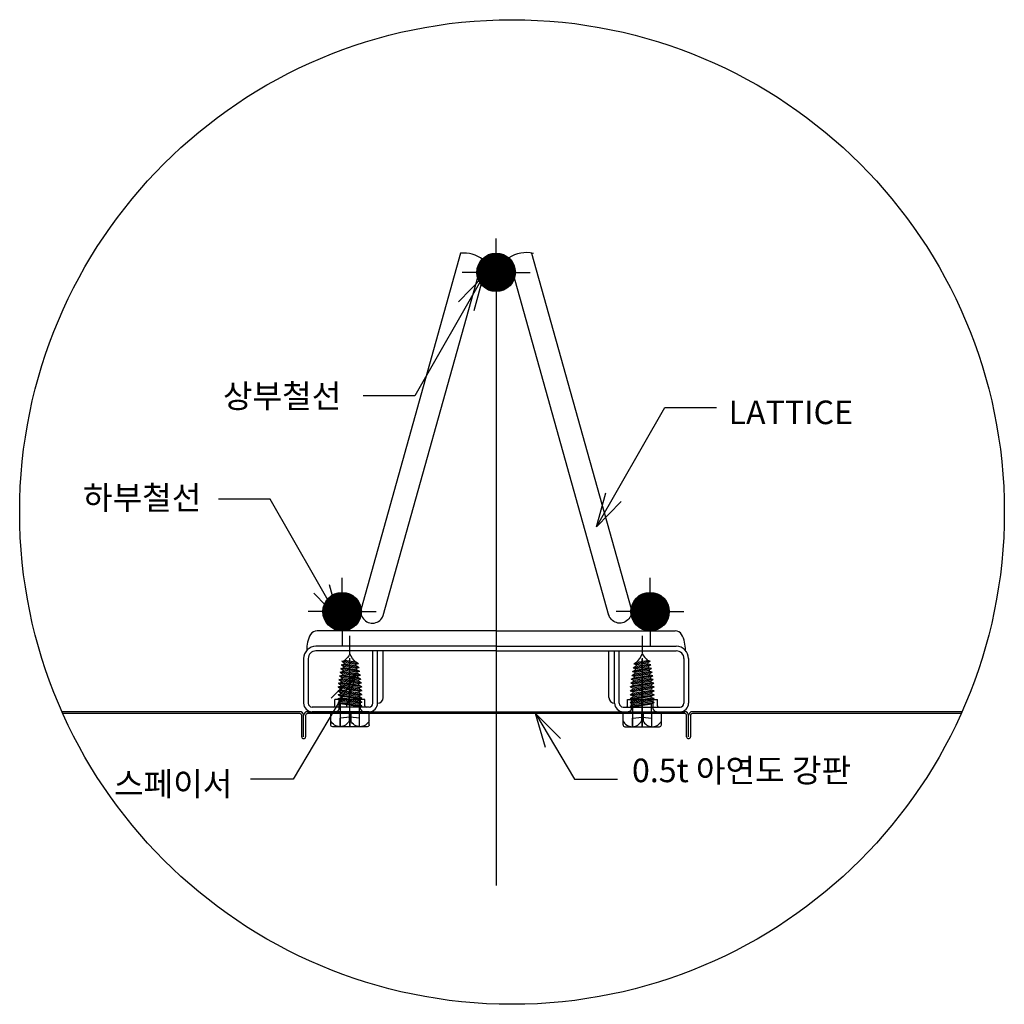
# Model space of a CAD drawing. Extents: x 6062 to 34957, y -22384 to 19835.
# Drawn here: x 21914 to 22490, y 8816 to 9392 of the extents above; entities that cross this region are included whole.
import ezdxf

# ---------------------------------------------------------------- set-up
doc = ezdxf.new("R2010")
doc.units = 0
doc.header["$LTSCALE"] = 10
doc.header["$MEASUREMENT"] = 0
for name, pattern in [('CENTER', [2, 1.25, -0.25, 0.25, -0.25]), ('CENTER2', [1.125, 0.75, -0.125, 0.125, -0.125]), ('HIDDEN', [0.375, 0.25, -0.125])]:
    doc.linetypes.add(name, pattern=pattern)
doc.layers.get('0').update_dxf_attribs({"linetype": 'CONTINUOUS'})
for name, color, linetype in [('7TXT', 3, 'CONTINUOUS'), ('E', 115, 'CONTINUOUS'), ('G', 4, 'CONTINUOUS'), ('SEC', 2, 'CONTINUOUS'), ('TEXT', 6, 'CONTINUOUS')]:
    doc.layers.add(name, color=color, linetype=linetype)
doc.styles.add('DO', font='txt', dxfattribs={"height": 30})
doc.dimstyles.new('ISO-25', dxfattribs={"dimtxt": 2.5, "dimasz": 2.5, "dimexe": 1.25, "dimexo": 0.625, "dimtad": 1, "dimtxsty": 'Standard', "dimcen": 2.5, "dimadec": 0, "dimazin": 0, "dimtfac": 1, "dimtmove": 0, "dimatfit": 3, "dimfxl": 0, "dimarcsym": 0})

# ---------------------------------------------------------------- blocks, each defined once
blk = doc.blocks.new('BOLT_180529')
at = {"color": 1, "linetype": 'CENTER'}
blk.add_line((30280.8, -1048.23), (30280.8, -1029.33), dxfattribs=at)
for p, q in [((30278.26, -1033.92), (30283.18, -1033.12)), ((30278.43, -1032.92), (30283.03, -1032.17)), ((30278.43, -1032.92), (30279.09, -1032.51)), ((30278.43, -1032.92), (30279.09, -1033.11)), ((30278.6, -1031.92), (30282.87, -1031.23)), ((30278.6, -1031.92), (30279.26, -1031.51)), ((30278.6, -1031.92), (30279.26, -1032.11)), ((30278.92, -1033.51), (30282.54, -1032.93)), ((30279.09, -1032.51), (30282.37, -1031.98)), ((30279.09, -1033.11), (30282.38, -1032.58)), ((30279.26, -1031.51), (30282.21, -1031.03)), ((30279.26, -1032.11), (30282.21, -1031.64)), ((30282.87, -1031.23), (30282.21, -1031.03)), ((30282.87, -1031.23), (30282.21, -1031.64)), ((30283.03, -1032.17), (30282.37, -1031.98)), ((30283.03, -1032.17), (30282.38, -1032.58)), ((30283.2, -1033.13), (30282.54, -1032.93)), ((30283.2, -1033.13), (30282.54, -1033.54)), ((30277.79, -1036.92), (30283.66, -1035.97)), ((30277.94, -1035.92), (30283.51, -1035.02)), ((30277.94, -1035.92), (30278.6, -1035.51)), ((30277.94, -1035.92), (30278.6, -1036.11)), ((30278.1, -1034.92), (30283.36, -1034.07)), ((30278.1, -1034.92), (30278.76, -1034.51)), ((30278.1, -1034.92), (30278.76, -1035.11)), ((30278.26, -1033.92), (30278.92, -1033.51)), ((30278.26, -1033.92), (30278.92, -1034.11)), ((30278.45, -1036.51), (30283, -1035.77)), ((30278.6, -1035.51), (30282.85, -1034.82)), ((30278.6, -1036.11), (30282.85, -1035.43)), ((30278.76, -1034.51), (30282.7, -1033.87)), ((30278.76, -1035.11), (30282.7, -1034.48)), ((30278.92, -1034.11), (30282.57, -1033.53)), ((30283.36, -1034.07), (30282.7, -1033.87)), ((30283.36, -1034.07), (30282.7, -1034.48)), ((30283.51, -1035.02), (30282.85, -1034.82)), ((30283.51, -1035.02), (30282.85, -1035.43)), ((30283.66, -1035.97), (30283, -1035.77)), ((30283.66, -1035.97), (30283, -1036.38)), ((30277.7, -1037.92), (30283.8, -1036.93)), ((30277.7, -1037.92), (30278.36, -1037.51)), ((30277.7, -1038.92), (30283.9, -1037.92)), ((30277.7, -1037.92), (30278.36, -1038.11)), ((30277.7, -1038.92), (30278.36, -1038.51)), ((30277.79, -1036.92), (30278.45, -1036.51)), ((30277.79, -1036.92), (30278.45, -1037.11)), ((30278.36, -1037.51), (30283.14, -1036.73)), ((30278.36, -1038.11), (30283.15, -1037.34)), ((30278.36, -1038.51), (30283.24, -1037.72)), ((30278.36, -1039.11), (30283.24, -1038.33)), ((30278.45, -1037.11), (30283, -1036.38)), ((30283.8, -1036.93), (30283.14, -1036.73)), ((30283.8, -1036.93), (30283.15, -1037.34)), ((30283.9, -1037.92), (30283.24, -1037.72)), ((30283.9, -1037.92), (30283.24, -1038.33)), ((30277.7, -1039.92), (30283.9, -1038.92)), ((30277.7, -1038.92), (30278.36, -1039.11)), ((30277.7, -1039.92), (30278.36, -1039.51)), ((30277.7, -1040.92), (30283.9, -1039.92)), ((30277.7, -1039.92), (30278.36, -1040.11)), ((30277.7, -1040.92), (30278.36, -1040.51)), ((30277.7, -1041.92), (30283.9, -1040.92)), ((30277.7, -1040.92), (30278.36, -1041.11)), ((30278.36, -1039.51), (30283.24, -1038.72)), ((30278.36, -1040.11), (30283.24, -1039.33)), ((30278.36, -1040.51), (30283.24, -1039.72)), ((30278.36, -1041.11), (30283.24, -1040.33)), ((30278.36, -1041.51), (30283.24, -1040.72)), ((30283.9, -1038.92), (30283.24, -1038.72)), ((30283.9, -1038.92), (30283.24, -1039.33)), ((30283.9, -1039.92), (30283.24, -1039.72)), ((30283.9, -1039.92), (30283.24, -1040.33)), ((30283.9, -1040.92), (30283.24, -1040.72)), ((30283.9, -1040.92), (30283.24, -1041.33)), ((30277.7, -1041.92), (30278.36, -1041.51)), ((30277.7, -1042.92), (30283.9, -1041.92)), ((30277.7, -1041.92), (30278.36, -1042.11)), ((30277.7, -1042.92), (30278.36, -1042.51)), ((30277.7, -1042.92), (30278.36, -1043.11)), ((30278.36, -1042.11), (30283.24, -1041.33)), ((30278.36, -1042.51), (30283.24, -1041.72)), ((30278.36, -1043.11), (30283.24, -1042.33)), ((30278.36, -1044.33), (30278.36, -1043.11)), ((30283.9, -1041.92), (30283.24, -1041.72)), ((30283.9, -1041.92), (30283.24, -1042.33)), ((30283.24, -1044.33), (30283.24, -1042.33)), ((30275.8, -1047.73), (30275.8, -1044.33)), ((30275.8, -1044.33), (30285.79, -1044.33)), ((30275.8, -1044.53), (30285.79, -1044.53)), ((30278.32, -1048.23), (30278.32, -1044.33)), ((30280.6, -1044.53), (30280.6, -1046.73)), ((30280.8, -1044.33), (30280.8, -1048.23)), ((30281, -1044.53), (30281, -1046.73)), ((30283.27, -1048.23), (30283.27, -1044.33)), ((30285.79, -1047.73), (30285.79, -1044.33)), ((30276.3, -1048.23), (30285.22, -1048.23))]:
    blk.add_line(p, q)
at = {"color": 1, "linetype": 'HIDDEN'}
for p, q in [((30278.3, -1046.03), (30280.8, -1045.73)), ((30278.3, -1048.23), (30278.3, -1046.03)), ((30280.8, -1045.73), (30283.3, -1046.03)), ((30283.3, -1048.23), (30283.3, -1046.03))]:
    blk.add_line(p, q, dxfattribs=at)
for centre, radius, start, end in [((30273.9, -1026.1), 7.62, 314.7796, 334.8755), ((30291.92, -1021.55), 13.58, 214.9796, 224.3065), ((30278.2, -1045.57), 2.67, 205.8914, 334.1086), ((30276.3, -1047.73), 0.5, 180, 270), ((30283.4, -1045.57), 2.67, 205.8914, 334.1086), ((30285.29, -1047.73), 0.5, 270, 0)]:
    blk.add_arc(centre, radius, start, end)
at = {"linetype": 'ByBlock'}
for centre, radius, start, end in [((30278.77, -1033.21), 0.331, 296.5797, 16.9344), ((30279.04, -1032.25), 0.259, 280.1449, 31.8312), ((30282.45, -1031.73), 0.261, 160.1813, 252.232), ((30282.59, -1032.7), 0.239, 150.8907, 258.9259), ((30278.46, -1035.22), 0.317, 296.8219, 20.1365), ((30278.61, -1034.21), 0.33, 297.4516, 17.6136), ((30282.86, -1033.61), 0.309, 163.8211, 237.189), ((30282.94, -1034.58), 0.259, 157.3229, 249.9586), ((30283.1, -1035.53), 0.267, 158.3535, 247.199), ((30278.17, -1038.31), 0.271, 309.3172, 45.5467), ((30277.98, -1037.2), 0.485, 321.532, 10.7813), ((30278.27, -1036.21), 0.348, 301.7742, 16.0992), ((30283.28, -1036.48), 0.293, 161.0294, 242.2586), ((30283.27, -1038.52), 0.2, 99.8863, 259.1584), ((30283.6, -1037.43), 0.466, 168.9383, 218.2085), ((30278.17, -1039.31), 0.271, 309.3172, 45.5467), ((30278.17, -1040.31), 0.271, 309.3172, 45.5467), ((30283.27, -1039.52), 0.2, 99.8863, 259.1584), ((30283.27, -1040.52), 0.2, 99.8863, 259.1584), ((30278.17, -1041.31), 0.271, 309.3172, 45.5467), ((30278.17, -1042.31), 0.271, 309.3172, 45.5467), ((30283.27, -1041.52), 0.2, 99.8863, 259.1584)]:
    blk.add_arc(centre, radius, start, end, dxfattribs=at)
blk = doc.blocks.new('탈형_200810')
at = {"linetype": 'ByBlock'}
for p, q in [((29810.4, -1042.78), (29763.89, -1042.78)), ((29810.4, -1042.78), (29856.9, -1042.78)), ((29810.4, -1046.78), (29763.6, -1046.78)), ((29810.4, -1047.98), (29763.6, -1047.98)), ((29810.4, -1046.78), (29768.9, -1046.78)), ((29778.4, -1061.58), (29778.4, -1047.98)), ((29779.6, -1061.58), (29779.6, -1047.98)), ((29781.1, -1060.08), (29781.1, -1047.98)), ((29810.4, -1046.78), (29857.2, -1046.78)), ((29810.4, -1046.78), (29851.9, -1046.78)), ((29810.4, -1047.98), (29857.2, -1047.98)), ((29839.7, -1060.08), (29839.7, -1047.98)), ((29841.2, -1061.58), (29841.2, -1047.98)), ((29842.4, -1061.58), (29842.4, -1047.98)), ((29760.4, -1049.98), (29760.4, -1061.58)), ((29761.6, -1049.98), (29761.6, -1061.58)), ((29761.6, -1049.98), (29761.6, -1049.98)), ((29859.2, -1049.98), (29859.2, -1061.58)), ((29859.2, -1049.98), (29859.2, -1049.98)), ((29860.4, -1049.98), (29860.4, -1061.58)), ((29768.5, -1062.28), (29768.5, -1060.58)), ((29776.3, -1060.58), (29768.5, -1060.58)), ((29776.3, -1062.28), (29776.3, -1060.58)), ((29844.5, -1062.28), (29844.5, -1060.58)), ((29844.5, -1060.58), (29852.3, -1060.58)), ((29852.3, -1062.28), (29852.3, -1060.58)), ((29761.6, -1061.58), (29761.6, -1061.58)), ((29776.7, -1062.58), (29762.6, -1062.58)), ((29777.4, -1062.58), (29776.5, -1062.58)), ((29779.6, -1061.58), (29779.6, -1061.58)), ((29841.2, -1061.58), (29841.2, -1061.58)), ((29843.4, -1062.58), (29844.3, -1062.58)), ((29844.1, -1062.58), (29858.2, -1062.58)), ((29859.2, -1061.58), (29859.2, -1061.58))]:
    blk.add_line(p, q, dxfattribs=at)
at = {"color": 1, "linetype": 'CENTER2'}
for p, q in [((29772.4, -1059.88), (29772.4, -1044.08)), ((29772.4, -1059.88), (29772.4, -1044.88)), ((29848.4, -1059.88), (29848.4, -1044.08)), ((29848.4, -1059.88), (29848.4, -1044.88))]:
    blk.add_line(p, q, dxfattribs=at)
at = {"color": 240, "linetype": 'HIDDEN'}
for p, q in [((29769.6, -1063.09), (29769.6, -1060.58)), ((29772.4, -1063.78), (29772.4, -1060.58)), ((29775.2, -1063.09), (29775.2, -1060.58)), ((29845.6, -1063.09), (29845.6, -1060.58)), ((29848.4, -1063.78), (29848.4, -1060.58)), ((29851.2, -1063.09), (29851.2, -1060.58))]:
    blk.add_line(p, q, dxfattribs=at)
for p, q in [((29777.43, -1063.78), (29762.6, -1063.78)), ((29843.37, -1063.78), (29858.2, -1063.78))]:
    blk.add_line(p, q)
at = {"linetype": 'ByBlock'}
for centre, radius, start, end in [((29763.89, -1044.78), 2, 90, 147.5558), ((29856.9, -1044.78), 2, 32.4442, 90), ((29769.43, -1047.62), 8.22, 151.5081, 181.5147), ((29851.37, -1047.62), 8.22, 358.4853, 28.4919), ((29763.6, -1049.98), 3.2, 90, 180), ((29763.6, -1049.98), 2, 90, 180), ((29857.2, -1049.98), 3.2, 0, 90), ((29857.2, -1049.98), 2, 0, 90), ((29779.6, -1060.08), 1.5, 270, 0), ((29841.2, -1060.08), 1.5, 180, 270), ((29762.6, -1061.58), 2.2, 180, 270.0048), ((29762.6, -1061.58), 1, 180, 270), ((29768.2, -1062.28), 0.3, 270, 0), ((29776.6, -1062.28), 0.3, 180, 270), ((29777.4, -1061.58), 1, 270, 0), ((29777.4, -1061.58), 2.2, 270, 0), ((29843.4, -1061.58), 2.2, 180, 270), ((29843.4, -1061.58), 1, 180, 270), ((29844.2, -1062.28), 0.3, 270, 0), ((29852.6, -1062.28), 0.3, 180, 270), ((29858.2, -1061.58), 1, 270, 0), ((29858.2, -1061.58), 2.2, 269.9952, 0)]:
    blk.add_arc(centre, radius, start, end, dxfattribs=at)
at = {"color": 240, "linetype": 'HIDDEN'}
for centre, start, end in [((29768.65, -1062.78), 270, 341.8051), ((29776.15, -1062.78), 198.1949, 270), ((29844.65, -1062.78), 270, 341.8051), ((29852.15, -1062.78), 198.1949, 270)]:
    blk.add_arc(centre, 1, start, end, dxfattribs=at)
at = {"layer": 'G', "color": 0, "xscale": -1}
blk.add_blockref('BOLT_180529', (60053.23, -19.44), dxfattribs=at)
at = {"layer": 'G', "color": 0}
blk.add_blockref('BOLT_180529', (-432.43, -19.44), dxfattribs=at)

msp = doc.modelspace()

# ---------------------------------------------------------------- linework, layer by layer
at = {"color": 6}
for p, q in [((22078.127, 8987.263), (21939.135, 8987.263)), ((22078.127, 8986.138), (21939.637, 8986.138)), ((22079.252, 8972.638), (22079.252, 8985.013)), ((22080.377, 8972.638), (22080.377, 8985.013)), ((22081.502, 8985.013), (22081.502, 8983.888)), ((22082.627, 8987.263), (22303.127, 8987.263)), ((22303.127, 8986.138), (22082.627, 8986.138)), ((22304.252, 8972.638), (22304.252, 8985.013)), ((22305.377, 8972.638), (22305.377, 8985.013)), ((22306.502, 8985.013), (22306.502, 8983.888)), ((22465.205, 8987.263), (22307.627, 8987.263)), ((22464.703, 8986.138), (22307.627, 8986.138)), ((22081.502, 8983.888), (22081.502, 8972.638)), ((22306.502, 8983.888), (22306.502, 8972.638))]:
    msp.add_line(p, q, dxfattribs=at)
for centre, radius, start, end in [((22078.127, 8985.013), 2.25, 0, 90), ((22078.127, 8985.013), 1.125, 0, 90), ((22082.627, 8985.013), 2.25, 90, 180), ((22082.627, 8985.013), 1.125, 90, 180), ((22303.127, 8985.013), 2.25, 0, 90), ((22303.127, 8985.013), 1.125, 0, 90), ((22307.627, 8985.013), 2.25, 90, 180), ((22307.627, 8985.013), 1.125, 90, 180), ((22080.377, 8972.638), 1.125, 180, 0), ((22305.377, 8972.638), 1.125, 180, 0)]:
    msp.add_arc(centre, radius, start, end, dxfattribs=at)
at = {"layer": '7TXT'}
msp.add_line((22192.877, 9224.262), (22192.877, 8885.713), dxfattribs=at)
at = {"layer": 'E'}
for p, q in [((22172.132, 9255.284), (22113.985, 9047.372)), ((22213.622, 9255.284), (22271.769, 9047.372)), ((22126.939, 9043.571), (22185.115, 9251.582)), ((22258.815, 9043.571), (22200.362, 9252.609))]:
    msp.add_line(p, q, dxfattribs=at)
for points in [[(22113.985, 9047.372, 1.0073886), (22127.138, 9044.265, 0.0468677)], [(22271.769, 9047.372, -1.0073886), (22258.616, 9044.265, -0.0468677)]]:
    msp.add_lwpolyline(points, format="xyb", dxfattribs=at)
for centre, start, end in [((22173.858, 9236.72), 52.859047, 95.312395), ((22210.514, 9236.973), 77.204679, 122.993428)]:
    msp.add_arc(centre, 18.643, start, end, dxfattribs=at)
at = {"layer": 'G', "color": 0}
for points in [[(22192.877, 9244.077), (22192.877, 9263.892)], [(22192.877, 9244.077), (22173.062, 9244.077)], [(22192.877, 9244.077), (22192.877, 9224.262)], [(22192.877, 9244.077), (22212.692, 9244.077)], [(22102.877, 9045.763), (22102.877, 9065.578)], [(22282.877, 9045.763), (22282.877, 9065.578)], [(22102.877, 9045.763), (22083.062, 9045.763)], [(22102.877, 9045.763), (22102.877, 9025.948)], [(22102.877, 9045.763), (22122.692, 9045.763)], [(22282.877, 9045.763), (22263.062, 9045.763)], [(22282.877, 9045.763), (22282.877, 9025.948)], [(22282.877, 9045.763), (22302.692, 9045.763)]]:
    msp.add_lwpolyline(points, dxfattribs=at)
msp.add_circle((22202.17, 9103.988), 287.771, dxfattribs=at)
at = {"layer": 'SEC', "linetype": 'ByBlock', "const_width": 11.25}
for points in [[(22187.252, 9244.077, 1), (22198.502, 9244.077, 1)], [(22097.252, 9045.763, 1), (22108.502, 9045.763, 1)], [(22277.252, 9045.763, 1), (22288.502, 9045.763, 1)]]:
    msp.add_lwpolyline(points, format="xyb", close=True, dxfattribs=at)
at = {"layer": 'SEC'}
for centre in [(22192.877, 9244.077), (22102.877, 9045.763), (22282.877, 9045.763)]:
    msp.add_circle(centre, 11.25, dxfattribs=at)

# ---------------------------------------------------------------- block references
at = {"layer": 'G', "color": 0, "xscale": 2.249999999999929, "yscale": 2.249999999999929, "zscale": 2.249999999999929}
msp.add_blockref('탈형_200810', (-44880.52, 11380.757), dxfattribs=at)

# ---------------------------------------------------------------- texts
at = {"layer": 'TEXT', "style": 'DO'}
for s, height, p in [('상부철선', 13.7812, (22033.215, 9164.895)), ('LATTICE', 13.7812, (22328.778, 9155.351)), ('하부철선', 13.7812, (21951.431, 9105.487)), ('0.5t 아연도 강판', 13.78125, (22272.295, 8946.06)), ('스페이서', 13.7812, (21969.506, 8938.158))]:
    msp.add_text(s, height=height, dxfattribs=at).set_placement(p)

# ---------------------------------------------------------------- leaders
for points in [[(22185.332, 9241.567), (22145.441, 9171.81), (22115.163, 9171.81)], [(22251.598, 9095.296), (22291.489, 9165.053), (22321.767, 9165.053)], [(22100.785, 9041.761), (22060.894, 9111.519), (22030.616, 9111.519)], [(22111.106, 9009.735), (22074.284, 8947.86), (22049.237, 8947.86)], [(22215.935, 8986.138), (22238.715, 8947.86), (22263.761, 8947.86)]]:
    msp.add_leader(points, dimstyle='ISO-25', override={"dimasz": 20, "dimtad": 0, "dimldrblk": 'Open30', "dimfxl": 2})

doc.saveas('drawing.dxf')
